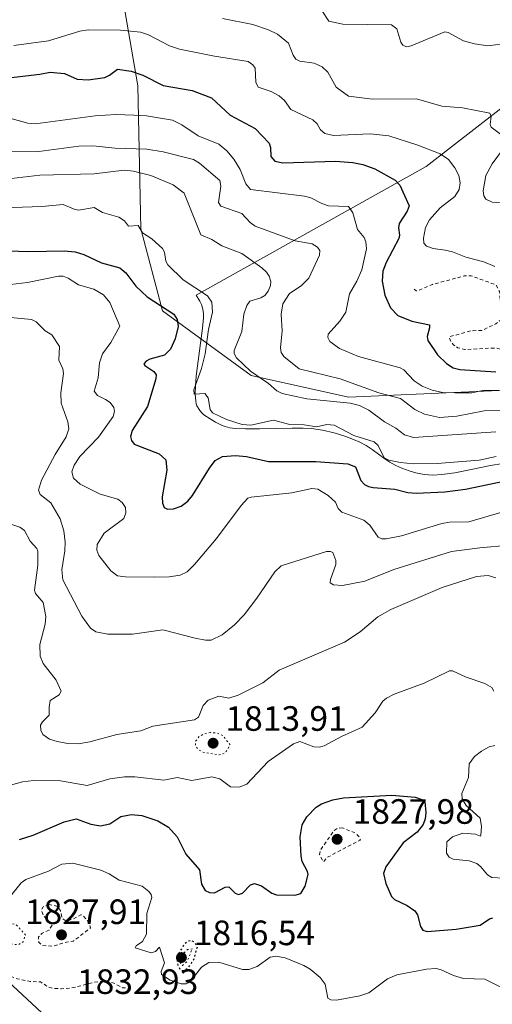
# Model space of a CAD drawing. Units: metres. Extents: x 681784 to 684215, y 4758600 to 4760120.
# Drawn here: x 682329 to 682464, y 4758751 to 4759031 of the extents above; entities that cross this region are included whole.
import ezdxf

# ---------------------------------------------------------------- set-up
doc = ezdxf.new("R2010")
doc.units = ezdxf.units.M
doc.header["$MEASUREMENT"] = 0
doc.linetypes.add('DGN Style 2', pattern=[1.648017, 0.98881, -0.659207])
doc.linetypes.add('DGN Style 5', pattern=[1.153612, 0.494405, -0.659207])
for name, color, linetype, lineweight in [('Arbolado forestal CxS', 92, 'Continuous', 0), ('Curva de nivel auxiliar', 30, 'DGN Style 2', 0), ('Curva de nivel maestra', 30, 'Continuous', 30), ('Curva de nivel maestra depresión', 30, 'DGN Style 5', 30), ('Curva de nivel normal', 30, 'Continuous', 0), ('Curva de nivel normal depresión', 30, 'DGN Style 5', 0), ('Espacio natural protegido', 121, 'Continuous', 13), ('Espacio natural protegido CxS', 121, 'Continuous', 0), ('Laguna Cxs', 142, 'Continuous', 13), ('Pastizal CxS', 92, 'Continuous', 0), ('Punto de cota en terreno', 7, 'Continuous', 0), ('Roquedo CxS', 135, 'Continuous', 0), ('Rótulo de punto de cota en terreno', 7, 'Continuous', 0)]:
    doc.layers.add(name, color=color, linetype=linetype, lineweight=lineweight)
doc.styles.add('Style-Arial', font='txt')

# ---------------------------------------------------------------- blocks, each defined once
blk = doc.blocks.new('*U5')
at = {"layer": 'Roquedo CxS', "color": 135, "linetype": 'Continuous', "lineweight": 0}
blk.add_polyline3d([(682491.0959, 4758926.3589, 1773.5795), (682422.7267, 4758923.3175, 1786.3166), (682395.0697, 4758929.4933, 1789.8861), (682369.8825, 4758947.8941, 1799.253), (682363.6639, 4758971.2631, 1794.4225), (682362.7963, 4759011.8989, 1775.4074), (682356.9827, 4759046.0749, 1757.0947)], dxfattribs=at)
blk = doc.blocks.new('*U6')
at = {"layer": 'Arbolado forestal CxS', "color": 92, "linetype": 'Continuous', "lineweight": 0}
for points in [[(682356.9827, 4759046.0749, 1757.0947), (682362.7963, 4759011.8989, 1775.4074), (682363.6639, 4758971.2631, 1794.4225), (682369.8825, 4758947.8941, 1799.253), (682395.0697, 4758929.4933, 1789.8861), (682422.7267, 4758923.3175, 1786.3166), (682491.0959, 4758926.3589, 1773.5795)], [(682334.0757, 4758749.5729, 1833.0841), (682292.5793, 4758788.0645, 1823.966)]]:
    blk.add_polyline3d(points, dxfattribs=at)
blk = doc.blocks.new('5PATER')
at = {"layer": 'Laguna Cxs', "linetype": 'Continuous', "lineweight": 0}
h = blk.add_hatch(color=51, dxfattribs=at)
edge = h.paths.add_edge_path()
edge.add_ellipse((0, 0), major_axis=(-0.11, -0.111), ratio=0.999422, start_angle=0, end_angle=360)

msp = doc.modelspace()

# ---------------------------------------------------------------- linework, layer by layer
at = {"layer": 'Arbolado forestal CxS', "color": 92, "linetype": 'Continuous', "lineweight": 0}
for points in [[(682356.9827, 4759046.0749, 1757.0947), (682362.7963, 4759011.8989, 1775.4074), (682363.6639, 4758971.2631, 1794.4225), (682369.8825, 4758947.8941, 1799.253), (682395.0697, 4758929.4933, 1789.8861), (682422.7267, 4758923.3175, 1786.3166), (682491.0959, 4758926.3589, 1773.5795)], [(682605.9535, 4758711.3529, 1839.7138), (682561.8119, 4758709.9985, 1844.29), (682501.1113, 4758695.3559, 1847.2551), (682446.1417, 4758680.1997, 1852.3963), (682425.1653, 4758680.3845, 1850.4972), (682402.8361, 4758684.3523, 1844.0682), (682334.0757, 4758749.5729, 1833.0841), (682292.5793, 4758788.0645, 1823.966), (682248.1759, 4758843.6453, 1836.5209), (682225.1829, 4758878.7241, 1839.2086), (682210.9355, 4758891.1219, 1833.7004), (682188.2473, 4758897.5467, 1832.0426), (682166.0627, 4758879.3595, 1835.67), (682147.4799, 4758856.7275, 1837.4158), (682131.4501, 4758835.2895, 1831.9545)]]:
    msp.add_polyline3d(points, dxfattribs=at)
at = {"layer": 'Curva de nivel auxiliar', "color": 30, "linetype": 'DGN Style 2', "lineweight": 0, "flags": 128}
for points, elevation in [([(682441.35, 4758954.08), (682441.9, 4758953.57), (682442.55, 4758953.71), (682446.57, 4758955.41), (682455.59, 4758957.84), (682457.59, 4758957.88), (682464.59, 4758955.3), (682465.64, 4758953.39), (682465.88, 4758950.23), (682466.61, 4758948.33), (682465.98, 4758945.32), (682464.6, 4758944.19), (682460.56, 4758942.33), (682457.36, 4758942.22), (682451.59, 4758940.55), (682451.31, 4758940.3), (682451.75, 4758939.2), (682452.53, 4758938.23), (682453.75, 4758937.41), (682455.63, 4758936.9), (682464.7, 4758937.35), (682473.47, 4758934.47), (682476.63, 4758933.89), (682482.45, 4758933.43), (682497.21, 4758929.31), (682501.49, 4758928.53), (682508.37, 4758929.25), (682514.24, 4758929.03), (682516.83, 4758929.41), (682518.17, 4758930.22), (682517.7, 4758931.39), (682516.09, 4758932.26), (682514.5, 4758932.6), (682511.95, 4758932.58), (682509.71, 4758933.17), (682504.57, 4758933.79), (682500.09, 4758933.81), (682495.09, 4758935.76), (682489.55, 4758936.69), (682487.28, 4758938), (682485.49, 4758939.52), (682482.7, 4758940.08), (682482.46, 4758940.38), (682483.83, 4758941.31), (682489.45, 4758942.54), (682492.44, 4758942.39), (682494.51, 4758942.67), (682495.8, 4758942.35), (682497.51, 4758942.75), (682499.94, 4758941.56), (682503.05, 4758941.71), (682505.65, 4758940.93), (682511.9, 4758941.49), (682517.62, 4758940.92), (682519.15, 4758940.29), (682520.84, 4758938.44), (682524.1, 4758937.85), (682526.67, 4758937.99), (682527.5, 4758937.43), (682527.22, 4758933.2), (682527.49, 4758932.05), (682527.23, 4758931.44), (682524.59, 4758930.61), (682523.92, 4758929.68), (682524.21, 4758928.9), (682526.59, 4758926.3), (682528.12, 4758925.31), (682532.34, 4758923.33), (682540.46, 4758921.41), (682544.64, 4758918.95), (682556.51, 4758914.24), (682562.49, 4758913.52), (682565.27, 4758914.05), (682566.73, 4758915.23), (682566.22, 4758916.3), (682561.02, 4758921.27), (682557.85, 4758923.51), (682555.36, 4758924.11), (682554.84, 4758924.56), (682554.34, 4758925.4), (682554.44, 4758927.4), (682553.55, 4758928.68), (682551.45, 4758929.48), (682549.43, 4758929.34), (682547.11, 4758929.83), (682543.02, 4758929.7), (682541.13, 4758930.81), (682540.94, 4758931.68), (682542.19, 4758935.2), (682544.59, 4758936.29), (682545.76, 4758937.26), (682544.86, 4758938.54), (682540.72, 4758941.45), (682540.21, 4758942.84), (682540.52, 4758944.04), (682541.53, 4758944.7), (682543.29, 4758945.11), (682547.52, 4758944.6), (682555.52, 4758944.6), (682559.5, 4758945.66), (682568.76, 4758947.39), (682570.09, 4758946.78), (682571.6, 4758945.3), (682571.82, 4758943.19), (682572.49, 4758942.2), (682573.82, 4758942.41), (682574.65, 4758942.17), (682575.48, 4758942.74), (682576.27, 4758944.17), (682577.92, 4758945.32), (682582.18, 4758945.91), (682585.84, 4758947.36)], 1772.5), ([(682421.07, 4758800.75), (682419.56, 4758800.66), (682418.51, 4758799.94), (682414.66, 4758794.29), (682414.49, 4758793.16), (682415.61, 4758791.1), (682416.58, 4758792.33), (682426.09, 4758797.3), (682425.62, 4758798.34), (682424.61, 4758799.32), (682421.07, 4758800.75)], 1827.5), ([(682337.63, 4758779), (682335.89, 4758778.3), (682335.45, 4758777.38), (682336.02, 4758775.76), (682338.49, 4758773.08), (682337.59, 4758771.7), (682335.62, 4758770.79), (682334.62, 4758769.76), (682334.63, 4758768.38), (682335.63, 4758767.34), (682338.68, 4758767.07), (682342.58, 4758768.29), (682344.49, 4758768.52), (682349.37, 4758772.3), (682349.01, 4758773.8), (682347.18, 4758775.95), (682346.62, 4758776.05), (682344.6, 4758774.88), (682342.5, 4758774.26), (682341.32, 4758774.98), (682340.85, 4758777.23), (682339.79, 4758778.49), (682337.63, 4758779)], 1832.5), ([(682359.32, 4758755.24), (682358.52, 4758755.26), (682355.99, 4758756.62), (682353.3, 4758757.16), (682350.61, 4758756.88), (682344.55, 4758755.32), (682341.17, 4758754.96), (682338.69, 4758755.11), (682337.47, 4758755.44), (682335.15, 4758756.92), (682332.21, 4758757.05), (682328.58, 4758757.8), (682318.87, 4758761.49), (682315.57, 4758761.9), (682314.15, 4758761.27), (682311.59, 4758757.72), (682309.57, 4758756.31), (682308.23, 4758756.07), (682306.52, 4758756.25), (682303.29, 4758758.15), (682301.63, 4758757.77), (682300.19, 4758756.18), (682299.82, 4758753.3), (682296.6, 4758751.66), (682293.03, 4758749.21), (682292.73, 4758748.17), (682293.05, 4758746.72), (682295.23, 4758744.94), (682295.7, 4758744.15), (682295.71, 4758736.58), (682295.34, 4758732.96), (682295.98, 4758728.29), (682297.29, 4758726.35), (682298.68, 4758725.4), (682299.72, 4758724.22), (682299.57, 4758723.95), (682298.65, 4758723.88), (682295.28, 4758724.15), (682293.59, 4758723.88), (682292.46, 4758723.32), (682292.21, 4758721.87), (682292.57, 4758720.69), (682293.52, 4758719.57), (682296.81, 4758717.53), (682296.96, 4758716.74), (682296.55, 4758714.27), (682297.75, 4758710.55), (682298.54, 4758709.64), (682299.47, 4758709.25), (682302.2, 4758709.03), (682305.88, 4758707.46), (682308.94, 4758707.55), (682311.58, 4758706.75), (682315, 4758706.29), (682316.86, 4758705.45), (682321.61, 4758705.32), (682331.04, 4758702.75), (682346.8, 4758700.45), (682354.65, 4758696.37), (682357.58, 4758694.3), (682358.8, 4758691.21), (682358.84, 4758689.2), (682357.62, 4758687.34), (682355.6, 4758685.98), (682347.56, 4758683.32), (682345.72, 4758683.16), (682344.54, 4758683.28), (682340, 4758685.64), (682337.12, 4758685.91), (682334.5, 4758686.61), (682329.57, 4758686.76), (682322.66, 4758689.35), (682319.48, 4758689.68), (682318.58, 4758688.89), (682318.41, 4758686.45), (682317.65, 4758684.61), (682314.95, 4758681.24), (682313.08, 4758680.31), (682308.55, 4758679.74), (682305.33, 4758680.24), (682303.72, 4758680.16), (682300.21, 4758678.71)], 1832.5)]:
    msp.add_lwpolyline(points, dxfattribs=dict(at, elevation=elevation))
at = {"layer": 'Curva de nivel maestra', "color": 30, "linetype": 'Continuous', "lineweight": 30, "flags": 128}
for points, elevation in [([(682322.81, 4759013.8001), (682335.02, 4759015.2301), (682337.94, 4759015.8601), (682341.95, 4759015.4301), (682345.62, 4759013.8401), (682348.73, 4759013.6101), (682353.43, 4759014.3401), (682354.82, 4759014.9601), (682357.04, 4759016.6701), (682360.98, 4759016.1101), (682364.3, 4759014.9701), (682370.04, 4759012.0701), (682378.32, 4759010.5701), (682383.78, 4759008.5601), (682389.12, 4759003.6001), (682396.23, 4758999.7901), (682400.13, 4758995.6501), (682400.54, 4758994.3601), (682400.63, 4758991.7801), (682401.73, 4758990.5001), (682404.03, 4758990.0601), (682419.02, 4758990.5201), (682423.93, 4758990.1401), (682426.74, 4758989.5501), (682430.24, 4758988.3201), (682436, 4758985.0601), (682437.3, 4758983.6601), (682439.99, 4758977.8201), (682439.37, 4758976.2601), (682437.11, 4758972.8001), (682436.92, 4758971.4801), (682437.21, 4758969.4501), (682436.97, 4758968.4801), (682433.38, 4758961.6701), (682432.48, 4758959.1801), (682432.3, 4758956.3101), (682433, 4758952.3401), (682434.6, 4758948.8001), (682436.77, 4758946.6201), (682440.71, 4758944.9701), (682445.69, 4758943.8901), (682445.75, 4758943.0701), (682445.05, 4758940.6001), (682445.3, 4758939.4901), (682448.03, 4758935.4101), (682450.6, 4758932.9101), (682452.48, 4758931.6801), (682454.36, 4758931.1801), (682464.59, 4758930.5601)], 1775), ([(682323, 4758965.0701), (682331.9, 4758964.7601), (682341.92, 4758964.9701), (682345.06, 4758964.6901), (682347.48, 4758963.9201), (682352.55, 4758961.5601), (682357.68, 4758960.1101), (682359.4, 4758958.7201), (682362.26, 4758954.9401), (682365.46, 4758951.8501), (682373.09, 4758946.9901), (682374.06, 4758945.4801), (682374.28, 4758943.4701), (682373.48, 4758939.9601), (682372.14, 4758936.9701), (682370.45, 4758935.3001), (682366.29, 4758934.1501), (682365.16, 4758933.5801), (682364.52, 4758932.8601), (682364.8, 4758932.3401), (682367.42, 4758930.6101), (682368.01, 4758929.6601), (682367.96, 4758928.5901), (682365.56, 4758920.6501), (682361.2, 4758913.8801), (682360.76, 4758912.1501), (682360.99, 4758911.0301), (682361.76, 4758909.9801), (682368.92, 4758907.1701), (682370.8, 4758905.4601), (682371.09, 4758902.6101), (682369.71, 4758894.9801), (682369.83, 4758893.1801), (682370.33, 4758891.9801), (682371.27, 4758891.4401), (682372.97, 4758891.5201), (682375.16, 4758892.3301), (682377.02, 4758893.7101), (682378.41, 4758895.3701), (682383.21, 4758903.1701), (682384.84, 4758905.2801), (682386.91, 4758906.4501), (682390.55, 4758906.7301), (682393.7, 4758906.4401), (682399.98, 4758904.9901), (682413.46, 4758905.0501), (682422.52, 4758904.3401), (682424.67, 4758903.5101), (682426.17, 4758899.6701), (682427.27, 4758898.5101), (682428.42, 4758897.9301), (682429.68, 4758897.6001), (682435.9, 4758897.1801), (682439.61, 4758896.2401), (682442.08, 4758895.9801), (682450.05, 4758896.4401), (682455.93, 4758897.1401), (682473.25, 4758900.7501)], 1800), ([(682329.16, 4758797.4201), (682333.08, 4758798.7401), (682341.92, 4758802.5101), (682345.27, 4758803.3201), (682349.48, 4758801.7901), (682352.22, 4758801.3501), (682354.88, 4758801.8801), (682357.98, 4758804.0201), (682361.02, 4758804.5801), (682363.99, 4758804.3201), (682368.5, 4758802.7801), (682371.56, 4758800.9401), (682373.99, 4758798.2401), (682376.51, 4758793.3001), (682380.32, 4758788.8001), (682380.91, 4758784.7501), (682382.02, 4758782.9601), (682383.24, 4758782.3801), (682384.64, 4758782.3101), (682387.7, 4758783.9401), (682388.67, 4758784.0101), (682390.53, 4758782.1501), (682391.47, 4758781.7801), (682392.59, 4758782.2201), (682394.83, 4758784.6101), (682395.98, 4758784.9601), (682397.99, 4758784.3001), (682400.95, 4758782.2101), (682402.24, 4758781.6801), (682407.44, 4758781.6001), (682409.2, 4758782.1301), (682410.38, 4758784.2001), (682411.24, 4758787.5001), (682411.08, 4758788.3401), (682409.57, 4758791.1801), (682409.24, 4758792.7001), (682408.93, 4758798.1901), (682409.53, 4758801.6201), (682410.87, 4758803.9601), (682413.48, 4758806.7001), (682415.04, 4758807.6201), (682418.28, 4758808.7801), (682421.26, 4758809.3301), (682435.06, 4758810.1201), (682441.65, 4758809.4801), (682443.51, 4758808.8701), (682444.37, 4758808.1501), (682444.72, 4758805.1601), (682444.53, 4758803.3801), (682443.91, 4758801.7201), (682442.22, 4758799.5901), (682438.27, 4758796.5501), (682433.28, 4758789.6801), (682432.7, 4758787.8201), (682433.29, 4758784.9901), (682434.93, 4758781.2001), (682435.77, 4758780.4201), (682439.4, 4758778.7101), (682441.52, 4758777.1901), (682442.29, 4758776.0301), (682443.18, 4758772.6601), (682443.86, 4758771.6801), (682445.08, 4758771.2901), (682453.35, 4758771.9501), (682460.13, 4758773.0801), (682462.74, 4758774.8901), (682463.77, 4758775.1701)], 1825)]:
    msp.add_lwpolyline(points, dxfattribs=dict(at, elevation=elevation))
at = {"layer": 'Curva de nivel maestra depresión', "color": 30, "linetype": 'DGN Style 5', "lineweight": 30, "elevation": 1825, "flags": 128}
msp.add_lwpolyline([(682375.39, 4758760.1601), (682376.18, 4758760.2501), (682377.08, 4758760.9001), (682378.75, 4758763.3501), (682379.78, 4758767.0201), (682379.09, 4758768.1701), (682377.86, 4758768.6701), (682377.02, 4758768.4701), (682375.99, 4758767.6201), (682374.37, 4758764.9701), (682374.01, 4758763.0401), (682374.19, 4758761.6701), (682374.76, 4758760.6101), (682375.39, 4758760.1601)], dxfattribs=at)
at = {"layer": 'Curva de nivel normal', "color": 30, "linetype": 'Continuous', "lineweight": 0, "flags": 128}
for points, elevation in [([(682415.15, 4759033.34), (682417.11, 4759030.35), (682421.1, 4759029.44), (682434.9, 4759029.28), (682436.48, 4759028.2), (682437.56, 4759024.34), (682438.18, 4759023.5), (682439.17, 4759023.07), (682440.48, 4759023.31), (682450.11, 4759027.31), (682451.08, 4759027.13), (682455.4, 4759024.73), (682458.52, 4759023.88), (682462.32, 4759023.33), (682468.1, 4759024.12), (682476.42, 4759026.76), (682481.76, 4759026.4), (682483.79, 4759026.77), (682484.81, 4759027.27), (682489.01, 4759030.5), (682491.15, 4759031.15)], 1760), ([(682386.92, 4759031.14), (682395.51, 4759029.43), (682399.98, 4759027.89), (682402.54, 4759026.59), (682405.68, 4759024.09), (682406.98, 4759020.63), (682407.73, 4759019.5), (682408.92, 4759018.96), (682412.94, 4759018.35), (682415.2, 4759017.35), (682416.79, 4759015.81), (682419.17, 4759011.59), (682422.7, 4759009), (682429.56, 4759008.17), (682442.02, 4759008.21), (682449.25, 4759006.12), (682455.13, 4759005.72), (682462.91, 4759004.19), (682463.21, 4759003.23), (682463.01, 4759000.95), (682463.23, 4759000.13), (682466.62, 4758997.59)], 1765), ([(682464.33, 4758960.54), (682461.14, 4758961.85), (682456.04, 4758963.18), (682452.3, 4758964.74), (682450.16, 4758965.19), (682446.73, 4758965.68), (682444.84, 4758966.32), (682444.11, 4758967.12), (682444.03, 4758968.6), (682444.56, 4758971.59), (682445.76, 4758973.84), (682448.78, 4758977.17), (682452.93, 4758980.45), (682454.19, 4758982.48), (682454.46, 4758984.36), (682454.08, 4758986.42), (682452.95, 4758988.62), (682451.12, 4758990.95), (682448.77, 4758992.58), (682442.46, 4758995.04), (682434.2, 4758997.68), (682428.87, 4758998.31), (682418.45, 4758997.84), (682416, 4758998.36), (682414.74, 4758999.45), (682413.79, 4759001.08), (682412.55, 4759002.25), (682406.35, 4759005.17), (682404.49, 4759007.74), (682403.05, 4759009.06), (682400.75, 4759010.31), (682396.99, 4759011.6), (682396.33, 4759012.96), (682396.19, 4759016.97), (682395.53, 4759017.91), (682394.22, 4759018.83), (682384.6, 4759020.34), (682374.66, 4759022.34), (682371.88, 4759023.32), (682365.84, 4759026.4), (682363.56, 4759027.19), (682357.95, 4759027.77), (682348.71, 4759027.86), (682346.36, 4759027.47), (682337.47, 4759024.77), (682327.58, 4759023.41)], 1770), ([(682467.3, 4758925.22), (682461.3, 4758925.31), (682457.75, 4758924.59), (682453.05, 4758924.53), (682449.46, 4758924.68), (682446.47, 4758925.33), (682443.66, 4758926.51), (682441.37, 4758927.95), (682438.45, 4758931.1), (682437.44, 4758931.72), (682425.59, 4758934.87), (682420.19, 4758937.23), (682417.37, 4758939.17), (682416.82, 4758940.33), (682416.9, 4758941.31), (682420.23, 4758944.95), (682421.95, 4758947.5), (682422.95, 4758952.72), (682425.1, 4758956.37), (682426.46, 4758959.58), (682427.78, 4758965.59), (682427.68, 4758967.51), (682427.13, 4758968.79), (682425.3, 4758971.06), (682423.96, 4758975.77), (682422.68, 4758977.57), (682417.06, 4758977.82), (682415.09, 4758978.46), (682411.99, 4758980.07), (682410.2, 4758980.57), (682394.85, 4758982.42), (682393.57, 4758984.05), (682391.93, 4758988.15), (682390.12, 4758991.08), (682388.12, 4758993.43), (682385.83, 4758995.33), (682380, 4758997.69), (682375.31, 4759000.88), (682372.65, 4759002.13), (682365.33, 4759003.4), (682361.71, 4759003.55), (682356.57, 4759003.75), (682350.73, 4759003.42), (682333.64, 4759001.15), (682331.6, 4759001.29), (682327.1, 4759002.51)], 1780), ([(682480.87, 4758919.61), (682461.26, 4758919.41), (682453.48, 4758917.96), (682448.6, 4758917.53), (682444.27, 4758918.53), (682441.56, 4758919.82), (682437.5, 4758922.94), (682431.34, 4758924.6), (682420.3, 4758928.53), (682408.68, 4758931.4), (682404.31, 4758934.94), (682403.61, 4758936.02), (682403.43, 4758937.4), (682403.84, 4758942.26), (682403.6, 4758946.92), (682404.01, 4758949.86), (682405.92, 4758952.83), (682409.29, 4758954.98), (682411.46, 4758957.18), (682414.44, 4758963.73), (682414.56, 4758965.06), (682413.87, 4758966.07), (682412.41, 4758966.97), (682407.58, 4758967.84), (682396.14, 4758972.03), (682394.73, 4758973.02), (682392.37, 4758975.62), (682386.44, 4758977.72), (682385.77, 4758978.69), (682386.44, 4758983.37), (682386.12, 4758985.02), (682380.37, 4758989.93), (682378.65, 4758990.93), (682369.99, 4758993.15), (682365.39, 4758993.94), (682356.35, 4758994.17), (682350.03, 4758994.87), (682346.09, 4758994.8), (682334.67, 4758993.25), (682326.46, 4758993.31)], 1785), ([(682467.22, 4758994.8), (682463.52, 4758989.74), (682461.77, 4758986.45), (682460.98, 4758982.05), (682461.18, 4758980.65), (682461.71, 4758979.67), (682463.52, 4758978.83), (682469.15, 4758978.36)], 1765), ([(682326.92, 4758985.52), (682335.01, 4758986.51), (682350.42, 4758986.92), (682358.97, 4758987.93), (682361.65, 4758987.68), (682366.52, 4758986.42), (682372.88, 4758983.75), (682376.01, 4758981.36), (682380.74, 4758969.5), (682383.86, 4758968.18), (682386.72, 4758966.44), (682392.36, 4758964.23), (682398.07, 4758960.1), (682399.39, 4758958.92), (682400.12, 4758957.74), (682400.61, 4758956.26), (682400.56, 4758955.1), (682399.88, 4758953.49), (682398.94, 4758952.26), (682397.79, 4758951.58), (682394.69, 4758950.65), (682393.79, 4758949.46), (682393, 4758946.93), (682392.36, 4758941.98), (682390.17, 4758936.66), (682390.18, 4758935.72), (682390.91, 4758934.53), (682394.85, 4758930.76), (682400.01, 4758927.24), (682402.33, 4758925.15), (682403.84, 4758924.4), (682410.86, 4758922.85), (682423.15, 4758921.62), (682425.83, 4758920.92), (682428.5, 4758919.68), (682432.95, 4758916.32), (682436.18, 4758914.56), (682438.6, 4758912.66), (682441.15, 4758911.88), (682464.55, 4758913.43)], 1790), ([(682321.79, 4758977.1), (682335.6, 4758977.61), (682341.59, 4758978.12), (682344.74, 4758976.79), (682345.94, 4758976.59), (682350.43, 4758977.35), (682352.82, 4758975.9), (682357.39, 4758974.6), (682359.01, 4758973.5), (682360.22, 4758972.03), (682362.92, 4758972.22), (682364.21, 4758970.14), (682366.85, 4758968.44), (682369.8, 4758965.62), (682370.4, 4758964.59), (682370.78, 4758962.08), (682371.38, 4758961.02), (682375.76, 4758956.72), (682382.66, 4758952.2), (682383.9, 4758950.4), (682384.08, 4758947.5), (682382.91, 4758942.6), (682381.93, 4758935.7), (682380.9, 4758931.54), (682378.79, 4758925.43), (682378.81, 4758924.23), (682381.85, 4758924.41), (682382.78, 4758923.16), (682383.39, 4758919.87), (682384.01, 4758918.86), (682387.99, 4758916.98), (682392.53, 4758915.54), (682394.96, 4758915.4), (682401.43, 4758916.84), (682406.08, 4758915.6), (682410.11, 4758915.47), (682413.6, 4758914.94), (682416.53, 4758915.56), (682418.65, 4758915.4), (682424.18, 4758912.4), (682429.99, 4758910.63), (682431.18, 4758909.57), (682432.8, 4758906.11), (682434.2, 4758905.43), (682437.47, 4758904.71), (682441.13, 4758904.39), (682447.87, 4758904.43), (682459.81, 4758905.37), (682464.63, 4758906.43)], 1795), ([(682470.17, 4758891.74), (682456.92, 4758887.86), (682451.45, 4758887.77), (682449.27, 4758887.43), (682437.77, 4758883.85), (682433.4, 4758882.98), (682432.15, 4758883.06), (682431.17, 4758883.54), (682428.78, 4758886.92), (682427.1, 4758888.34), (682420.81, 4758890.57), (682419.79, 4758891.62), (682418.97, 4758893.48), (682416.89, 4758895.38), (682414.04, 4758897.12), (682412.25, 4758897.37), (682406.6, 4758896.12), (682395.06, 4758894.9), (682394.08, 4758894.57), (682392.19, 4758892.52), (682385.23, 4758883.13), (682378.94, 4758875.7), (682376.85, 4758873.63), (682374.89, 4758872.65), (682371.78, 4758872.2), (682367.58, 4758872.08), (682359.35, 4758872.21), (682357.08, 4758872.52), (682355.13, 4758873.94), (682351.71, 4758878.3), (682351.15, 4758879.81), (682351.27, 4758881.37), (682353.3, 4758884.59), (682358.84, 4758888.85), (682359.41, 4758890.41), (682359.29, 4758891.92), (682358.36, 4758893.35), (682357.14, 4758894.32), (682352.15, 4758895.69), (682346.49, 4758898.55), (682344.56, 4758900.29), (682344.12, 4758902.07), (682344.73, 4758903.95), (682346.36, 4758906.44), (682351.7, 4758911.92), (682355.81, 4758917.84), (682356.24, 4758919.25), (682356.04, 4758920.36), (682354.95, 4758921.8), (682353.65, 4758922.68), (682351.34, 4758923.81), (682350.46, 4758925.05), (682351.55, 4758928.84), (682351.91, 4758933.12), (682352.84, 4758935.64), (682355.17, 4758938.87), (682357.74, 4758943.55), (682354.92, 4758950.31), (682353.07, 4758952.48), (682350.33, 4758954.04), (682346.01, 4758955.33), (682343.08, 4758957.21), (682341.62, 4758957.76), (682340.28, 4758957.73), (682331.51, 4758955.97), (682326.67, 4758955.42)], 1805), ([(682468.42, 4758881.2), (682460.02, 4758880.5), (682451.94, 4758879.43), (682435.64, 4758874.34), (682427.31, 4758871.02), (682420.97, 4758869.71), (682418.42, 4758869.91), (682417.53, 4758870.48), (682417.59, 4758871.48), (682419.12, 4758875.7), (682419.15, 4758876.84), (682418.24, 4758879.11), (682417.63, 4758879.46), (682416.49, 4758879.38), (682403.54, 4758875.38), (682401.81, 4758873.62), (682396.63, 4758866.17), (682393.01, 4758861.43), (682390.32, 4758858.54), (682386.77, 4758855.67), (682383.71, 4758854.19), (682382.06, 4758854.17), (682379.15, 4758854.71), (682369.9, 4758857.16), (682361.32, 4758855.93), (682354.27, 4758855.93), (682350.86, 4758856.53), (682349.43, 4758857.58), (682346.88, 4758861.01), (682341.51, 4758871.33), (682341.22, 4758874.23), (682342.08, 4758879.65), (682342.16, 4758882.04), (682341.78, 4758885.27), (682340.75, 4758888.72), (682338.15, 4758893.3), (682335.05, 4758895.64), (682334.64, 4758896.83), (682335.5, 4758899.72), (682339.3, 4758907.03), (682342.47, 4758912.02), (682343.24, 4758914.35), (682342.94, 4758916.34), (682341.02, 4758921.64), (682340.99, 4758924.58), (682341.74, 4758930.04), (682341.52, 4758931.4), (682340.34, 4758933.89), (682340.56, 4758937.78), (682338.41, 4758941.03), (682336.52, 4758942.19), (682333.93, 4758944.74), (682332.62, 4758945.43), (682323.65, 4758946.28)], 1810), ([(682325.61, 4758887.6), (682329.29, 4758886.37), (682330.58, 4758885.39), (682332.25, 4758882.39), (682334.13, 4758880.29), (682334.44, 4758879.49), (682334.43, 4758875.52), (682333.46, 4758868.42), (682333.78, 4758867.48), (682335.96, 4758864.95), (682336.7, 4758860.94), (682336.52, 4758858.77), (682335.03, 4758853), (682335.07, 4758849.68), (682335.97, 4758847.55), (682339.63, 4758842.85), (682341.02, 4758839.72), (682340.49, 4758838.64), (682337.96, 4758837.01), (682337.68, 4758835.12), (682337.68, 4758832.84), (682335.74, 4758830.99), (682335.2, 4758830.03), (682335.24, 4758828.61), (682335.88, 4758827.37), (682337.71, 4758826.04), (682339.9, 4758825.31), (682342.94, 4758824.75), (682345.91, 4758824.67), (682349.22, 4758825.22), (682356.86, 4758827.33), (682363.7, 4758828.4), (682367.07, 4758829.69), (682378.94, 4758831.5), (682380.1, 4758832.29), (682381.36, 4758835.56), (682382.87, 4758837.16), (682385.9, 4758838.22), (682388.73, 4758837.67), (682391.35, 4758838.51), (682398.4, 4758842.03), (682403.03, 4758845.69), (682421.58, 4758853.65), (682426.01, 4758856.56), (682431.04, 4758860.81), (682434.74, 4758862.95), (682449.3, 4758869.18), (682459.1, 4758872.34), (682462.4, 4758872.6), (682464.54, 4758871.91)], 1815), ([(682464, 4758839.68), (682463.45, 4758840.68), (682461.46, 4758841.82), (682456.19, 4758843.63), (682452.22, 4758845.44), (682451.44, 4758845.49), (682444.25, 4758841.94), (682435.66, 4758838.8), (682433.49, 4758837.72), (682432.49, 4758836.87), (682430.3, 4758833.55), (682426.59, 4758829.42), (682420.71, 4758826.8), (682415.77, 4758824.09), (682414.38, 4758823.77), (682412.89, 4758823.88), (682408.92, 4758825.33), (682407.11, 4758824.67), (682399.9, 4758819.7), (682393.79, 4758813.21), (682391.64, 4758812.31), (682389.18, 4758812.45), (682386.17, 4758814.69), (682383.89, 4758815.3), (682378.16, 4758814.25), (682374, 4758815.13), (682370.22, 4758814.36), (682362.02, 4758815.29), (682359.03, 4758815.33), (682354.85, 4758814.74), (682348.46, 4758812.85), (682340.9, 4758814.2), (682333.3, 4758814.27), (682330.06, 4758813.89), (682326.69, 4758812.92)], 1820), ([(682466.74, 4758786.44), (682463.46, 4758786.66), (682462.21, 4758787.41), (682460.33, 4758789.73), (682459.15, 4758790.67), (682456.96, 4758791.43), (682452.45, 4758791.88), (682451.31, 4758792.46), (682450.6, 4758793.56), (682450.63, 4758796.82), (682452.23, 4758798.2), (682455.25, 4758799.3), (682458.81, 4758798.95), (682460.18, 4758798.4), (682460.34, 4758798.71), (682460.5, 4758801.16), (682460.13, 4758803.49), (682456.16, 4758807.12), (682455.03, 4758809.08), (682454.9, 4758810.52), (682456.82, 4758815.12), (682456.98, 4758818.97), (682458.54, 4758821.06), (682460.47, 4758822.64), (682462.67, 4758823.84), (682464.3, 4758824.18)], 1820), ([(682467.88, 4758754.52), (682461.45, 4758757.76), (682455.44, 4758757.9), (682452.57, 4758758.72), (682449.06, 4758760.42), (682447.63, 4758760.77), (682444.91, 4758760.59), (682436.47, 4758758.99), (682433.78, 4758757.81), (682428.45, 4758753.81), (682425.92, 4758752.99), (682419.33, 4758751.7), (682417.7, 4758751.85), (682416.87, 4758752.35), (682416.06, 4758756.27), (682414.65, 4758758.21), (682411.84, 4758760.53), (682409.97, 4758761.58), (682404.67, 4758763.76), (682402.03, 4758764.29), (682400.47, 4758763.97), (682396.79, 4758761.28), (682394.41, 4758760.46), (682392.62, 4758760.5), (682385.9, 4758762.51), (682383.01, 4758762.46), (682380.97, 4758761.09), (682377.66, 4758756.91), (682376.55, 4758756.37), (682375.13, 4758756.37), (682372.07, 4758757.43), (682369.58, 4758759.05), (682369.47, 4758759.91), (682370.45, 4758762.4), (682368.98, 4758766.84), (682367.9, 4758765.59), (682366.61, 4758765.21), (682362.04, 4758766.63), (682362.37, 4758767.19), (682364.15, 4758768.43), (682365.31, 4758770.51), (682365.42, 4758776.36), (682366.79, 4758780.93), (682366.66, 4758781.78), (682366.01, 4758782.71), (682364.04, 4758784.19), (682357.51, 4758785.85), (682354.68, 4758787.67), (682352.34, 4758788.74), (682344.33, 4758790.77), (682341.26, 4758790.42), (682337.41, 4758788.42), (682331.04, 4758786.05), (682329.67, 4758785.1), (682327, 4758781.78)], 1830)]:
    msp.add_lwpolyline(points, dxfattribs=dict(at, elevation=elevation))
at = {"layer": 'Curva de nivel normal depresión', "color": 30, "linetype": 'DGN Style 5', "lineweight": 0, "flags": 128}
for points, elevation in [([(682383.51, 4758827.87), (682381.71, 4758827.53), (682380.16, 4758826.67), (682379.2, 4758825.37), (682379.2, 4758824.19), (682380.21, 4758822.94), (682381.32, 4758822.31), (682385.96, 4758821.54), (682387.7, 4758822.11), (682389.07, 4758824.38), (682386.99, 4758827.08), (682385.5, 4758827.72), (682383.51, 4758827.87)], 1815), ([(682326.84, 4758773.49), (682325.9, 4758772.75), (682324.45, 4758770.62), (682324.22, 4758769.68), (682324.58, 4758768.85), (682326.52, 4758767.76), (682328.96, 4758767.52), (682330.23, 4758768.37), (682330.89, 4758770.38), (682328.15, 4758773.37), (682326.84, 4758773.49)], 1830), ([(682378.37, 4758766.38), (682376.97, 4758766.15), (682375.25, 4758764.48), (682374.82, 4758762.96), (682375.02, 4758762.09), (682375.5, 4758761.63), (682376.78, 4758762.75), (682378.37, 4758766.38)], 1820)]:
    msp.add_lwpolyline(points, dxfattribs=dict(at, elevation=elevation))
at = {"layer": 'Espacio natural protegido', "color": 121, "linetype": 'Continuous', "lineweight": 13, "flags": 128}
msp.add_lwpolyline([(682493.4715, 4759026.8525), (682444.769, 4758988.9962), (682379.3903, 4758952.3386), (682380.5018, 4758950.6829), (682380.9477, 4758949.7089), (682381.3057, 4758948.3568), (682381.4627, 4758947.0779), (682381.4947, 4758945.9518), (682381.2407, 4758942.9678), (682379.7496, 4758932.2379), (682379.4095, 4758929.3339), (682379.2005, 4758926.5379), (682379.1665, 4758924.2799), (682379.2734, 4758922.2069), (682379.4164, 4758921.4459), (682379.6144, 4758920.9059), (682380.4454, 4758919.5329), (682381.0124, 4758918.8919), (682381.6384, 4758918.3569), (682383.3603, 4758917.1539), (682384.9373, 4758916.2469), (682386.8492, 4758915.286), (682387.6872, 4758914.9479), (682389.0292, 4758914.627), (682390.5321, 4758914.455), (682393.4451, 4758914.314), (682397.374, 4758914.344), (682406.6648, 4758914.5551), (682409.7808, 4758914.5301), (682412.1938, 4758914.4091), (682415.3247, 4758913.9551), (682418.6316, 4758913.1671), (682421.6405, 4758912.2042), (682424.1645, 4758911.2902), (682425.9194, 4758910.5482), (682427.7504, 4758909.5722), (682429.4373, 4758908.4692), (682433.0052, 4758905.7943), (682434.4502, 4758904.8713), (682436.1872, 4758903.9233), (682437.8911, 4758903.1423), (682439.9791, 4758902.3503), (682441.813, 4758901.8053), (682444.2, 4758901.3493), (682446.6639, 4758901.1474), (682449.2629, 4758901.3064), (682452.9308, 4758901.8424), (682458.0378, 4758902.8834), (682463.0516, 4758903.8885), (682466.5606, 4758904.4695)], dxfattribs=at)
at = {"layer": 'Espacio natural protegido CxS', "color": 121, "linetype": 'Continuous', "lineweight": 0, "flags": 128}
msp.add_lwpolyline([(682493.4715, 4759026.8525), (682444.769, 4758988.9962), (682379.3903, 4758952.3386), (682380.5018, 4758950.6829), (682380.9477, 4758949.7089), (682381.3057, 4758948.3568), (682381.4627, 4758947.0779), (682381.4947, 4758945.9518), (682381.2407, 4758942.9678), (682379.7496, 4758932.2379), (682379.4095, 4758929.3339), (682379.2005, 4758926.5379), (682379.1665, 4758924.2799), (682379.2734, 4758922.2069), (682379.4164, 4758921.4459), (682379.6144, 4758920.9059), (682380.4454, 4758919.5329), (682381.0124, 4758918.8919), (682381.6384, 4758918.3569), (682383.3603, 4758917.1539), (682384.9373, 4758916.2469), (682386.8492, 4758915.286), (682387.6872, 4758914.9479), (682389.0292, 4758914.627), (682390.5321, 4758914.455), (682393.4451, 4758914.314), (682397.374, 4758914.344), (682406.6648, 4758914.5551), (682409.7808, 4758914.5301), (682412.1938, 4758914.4091), (682415.3247, 4758913.9551), (682418.6316, 4758913.1671), (682421.6405, 4758912.2042), (682424.1645, 4758911.2902), (682425.9194, 4758910.5482), (682427.7504, 4758909.5722), (682429.4373, 4758908.4692), (682433.0052, 4758905.7943), (682434.4502, 4758904.8713), (682436.1872, 4758903.9233), (682437.8911, 4758903.1423), (682439.9791, 4758902.3503), (682441.813, 4758901.8053), (682444.2, 4758901.3493), (682446.6639, 4758901.1474), (682449.2629, 4758901.3064), (682452.9308, 4758901.8424), (682458.0378, 4758902.8834), (682463.0516, 4758903.8885), (682466.5606, 4758904.4695)], dxfattribs=at)
at = {"layer": 'Pastizal CxS', "color": 92, "linetype": 'Continuous', "lineweight": 0}
for points in [[(682131.4501, 4758835.2895, 1831.9545), (682147.4799, 4758856.7275, 1837.4158), (682166.0627, 4758879.3595, 1835.67), (682188.2473, 4758897.5467, 1832.0426), (682210.9355, 4758891.1219, 1833.7004), (682225.1829, 4758878.7241, 1839.2086), (682248.1759, 4758843.6453, 1836.5209), (682292.5793, 4758788.0645, 1823.966), (682334.0757, 4758749.5729, 1833.0841), (682402.8361, 4758684.3523, 1844.0682), (682425.1653, 4758680.3845, 1850.4972), (682446.1417, 4758680.1997, 1852.3963), (682501.1113, 4758695.3559, 1847.2551), (682561.8119, 4758709.9985, 1844.29), (682605.9535, 4758711.3529, 1839.7138), (682613.7973, 4758702.2127, 1839.141), (682624.2289, 4758693.0709, 1836.2552), (682646.4523, 4758703.9423, 1835.0175), (682659.2929, 4758707.8953, 1834.8586)], [(682605.9535, 4758711.3529, 1839.7138), (682561.8119, 4758709.9985, 1844.29), (682501.1113, 4758695.3559, 1847.2551), (682446.1417, 4758680.1997, 1852.3963), (682425.1653, 4758680.3845, 1850.4972), (682402.8361, 4758684.3523, 1844.0682), (682334.0757, 4758749.5729, 1833.0841), (682292.5793, 4758788.0645, 1823.966), (682248.1759, 4758843.6453, 1836.5209), (682225.1829, 4758878.7241, 1839.2086), (682210.9355, 4758891.1219, 1833.7004), (682188.2473, 4758897.5467, 1832.0426), (682166.0627, 4758879.3595, 1835.67), (682147.4799, 4758856.7275, 1837.4158), (682131.4501, 4758835.2895, 1831.9545)]]:
    msp.add_polyline3d(points, dxfattribs=at)
at = {"layer": 'Roquedo CxS', "color": 135, "linetype": 'Continuous', "lineweight": 0}
msp.add_polyline3d([(682356.9827, 4759046.0749, 1757.0947), (682362.7963, 4759011.8989, 1775.4074), (682363.6639, 4758971.2631, 1794.4225), (682369.8825, 4758947.8941, 1799.253), (682395.0697, 4758929.4933, 1789.8861), (682422.7267, 4758923.3175, 1786.3166), (682491.0959, 4758926.3589, 1773.5795)], dxfattribs=at)

# ---------------------------------------------------------------- block references
at = {"layer": 'Arbolado forestal CxS', "color": 92, "linetype": 'Continuous', "lineweight": 0}
msp.add_blockref('*U6', (0, 0), dxfattribs=at)
at = {"layer": 'Punto de cota en terreno', "color": 7, "linetype": 'Continuous', "lineweight": 0, "xscale": 10, "yscale": 10, "zscale": 10}
for p in [(682384.22, 4758824.87, 1813.91), (682419.48, 4758797.52, 1827.98), (682341.15, 4758770.34, 1832.93), (682375.22, 4758763.87, 1816.54)]:
    msp.add_blockref('5PATER', p, dxfattribs=at)
at = {"layer": 'Roquedo CxS', "color": 135, "linetype": 'Continuous', "lineweight": 0}
msp.add_blockref('*U5', (0, 0), dxfattribs=at)

# ---------------------------------------------------------------- texts
at = {"layer": 'Rótulo de punto de cota en terreno', "color": 7, "linetype": 'Continuous', "lineweight": 0, "style": 'Style-Arial'}
for s, p in [('1813,91', (682387.7478, 4758828.3978)), ('1827,98', (682423.8897, 4758801.9297)), ('1827,91', (682330.7478, 4758773.3978)), ('1816,54', (682378.7478, 4758767.3978)), ('1832,93', (682345.5597, 4758753.5071))]:
    msp.add_text(s, height=7, dxfattribs=at).set_placement(p)

doc.saveas('drawing.dxf')
